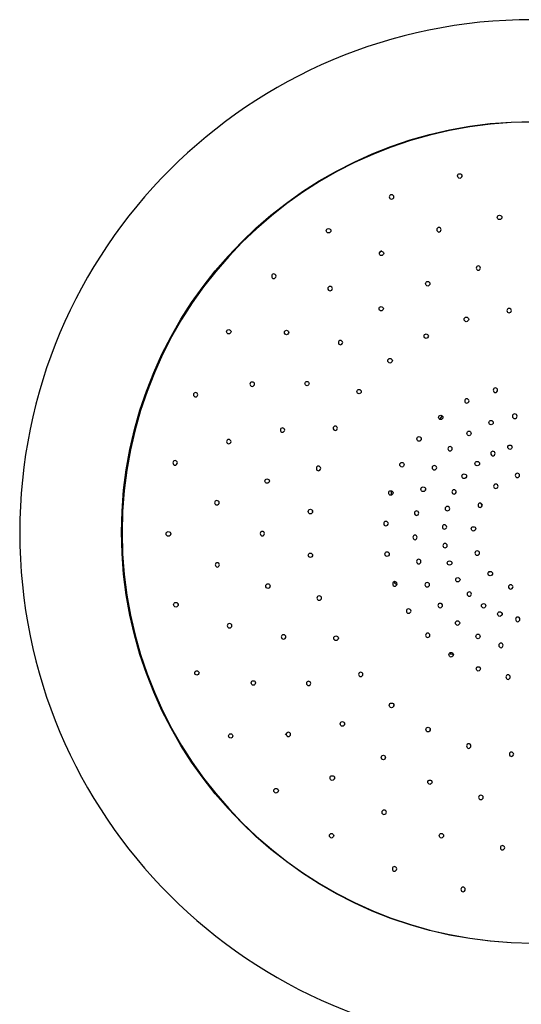
# Model space of a CAD drawing. Extents: x 20 to 270, y 14 to 358.
# Drawn here: x 73 to 87, y 224 to 252 of the extents above; entities that cross this region are included whole.
import ezdxf

# ---------------------------------------------------------------- set-up
doc = ezdxf.new("R2010")
doc.units = 0
doc.layers.get('0').update_dxf_attribs({"linetype": 'CONTINUOUS'})

msp = doc.modelspace()

# ---------------------------------------------------------------- linework, layer by layer
at = {"color": 7, "lineweight": 25}
for points, knots in [([(101.923, 237.579), (101.923, 229.545), (95.404, 223.026), (87.361, 223.026), (79.318, 223.026), (72.809, 229.545), (72.809, 237.579), (72.809, 245.622), (79.318, 252.132), (87.361, 252.132), (95.404, 252.132), (101.923, 245.622), (101.923, 237.579)], [0, 0, 0, 0, 1, 1, 1, 2, 2, 2, 3, 3, 3, 4, 4, 4, 4]), ([(99.016, 237.579), (99.016, 237.579), (99.025, 237.588), (99.025, 237.588), (99.025, 231.148), (93.801, 225.924), (87.361, 225.924), (80.913, 225.924), (75.698, 231.148), (75.698, 237.588), (75.698, 244.027), (80.913, 249.242), (87.361, 249.242), (93.801, 249.242), (99.025, 244.027), (99.025, 237.588)], [0, 0, 0, 0, 1, 1, 1, 2, 2, 2, 3, 3, 3, 4, 4, 4, 5, 5, 5, 5]), ([(99.016, 237.579), (99.016, 231.148), (93.792, 225.933), (87.361, 225.933), (80.931, 225.933), (75.716, 231.148), (75.716, 237.579), (75.716, 244.018), (80.931, 249.225), (87.361, 249.225), (93.792, 249.225), (99.016, 244.018), (99.016, 237.579)], [0, 0, 0, 0, 1, 1, 1, 2, 2, 2, 3, 3, 3, 4, 4, 4, 4]), ([(85.362, 247.692), (85.362, 247.692), (85.362, 247.701), (85.362, 247.701), (85.362, 247.665), (85.326, 247.63), (85.3, 247.63), (85.265, 247.63), (85.238, 247.665), (85.238, 247.701), (85.238, 247.736), (85.265, 247.762), (85.3, 247.762), (85.326, 247.762), (85.362, 247.736), (85.362, 247.701)], [0, 0, 0, 0, 1, 1, 1, 2, 2, 2, 3, 3, 3, 4, 4, 4, 5, 5, 5, 5]), ([(83.432, 247.102), (83.432, 247.075), (83.397, 247.04), (83.362, 247.04), (83.327, 247.04), (83.3, 247.075), (83.3, 247.102), (83.3, 247.137), (83.327, 247.163), (83.362, 247.163), (83.397, 247.163), (83.432, 247.137), (83.432, 247.102)], [0, 0, 0, 0, 1, 1, 1, 2, 2, 2, 3, 3, 3, 4, 4, 4, 4]), ([(86.507, 246.52), (86.507, 246.52), (86.498, 246.52), (86.498, 246.52), (86.498, 246.494), (86.463, 246.459), (86.427, 246.459), (86.392, 246.459), (86.366, 246.494), (86.366, 246.52), (86.366, 246.555), (86.392, 246.582), (86.427, 246.582), (86.463, 246.582), (86.498, 246.555), (86.498, 246.52)], [0, 0, 0, 0, 1, 1, 1, 2, 2, 2, 3, 3, 3, 4, 4, 4, 5, 5, 5, 5]), ([(81.653, 246.141), (81.653, 246.141), (81.644, 246.141), (81.644, 246.141), (81.644, 246.115), (81.609, 246.08), (81.574, 246.08), (81.538, 246.08), (81.512, 246.115), (81.512, 246.141), (81.512, 246.177), (81.538, 246.203), (81.574, 246.203), (81.609, 246.203), (81.644, 246.177), (81.644, 246.141)], [0, 0, 0, 0, 1, 1, 1, 2, 2, 2, 3, 3, 3, 4, 4, 4, 5, 5, 5, 5]), ([(84.771, 246.177), (84.771, 246.141), (84.736, 246.106), (84.71, 246.106), (84.674, 246.106), (84.648, 246.141), (84.648, 246.177), (84.648, 246.212), (84.674, 246.238), (84.71, 246.238), (84.736, 246.238), (84.771, 246.212), (84.771, 246.177)], [0, 0, 0, 0, 1, 1, 1, 2, 2, 2, 3, 3, 3, 4, 4, 4, 4]), ([(83.15, 245.498), (83.15, 245.498), (83.142, 245.498), (83.142, 245.498), (83.142, 245.472), (83.106, 245.437), (83.08, 245.437), (83.045, 245.437), (83.018, 245.472), (83.018, 245.498), (83.018, 245.534), (83.045, 245.56), (83.08, 245.56), (83.106, 245.56), (83.142, 245.534), (83.142, 245.498)], [0, 0, 0, 0, 1, 1, 1, 2, 2, 2, 3, 3, 3, 4, 4, 4, 5, 5, 5, 5]), ([(85.89, 245.084), (85.89, 245.058), (85.855, 245.023), (85.828, 245.023), (85.793, 245.023), (85.767, 245.058), (85.767, 245.084), (85.767, 245.12), (85.793, 245.146), (85.828, 245.146), (85.855, 245.146), (85.89, 245.12), (85.89, 245.084)], [0, 0, 0, 0, 1, 1, 1, 2, 2, 2, 3, 3, 3, 4, 4, 4, 4]), ([(80.085, 244.855), (80.085, 244.82), (80.05, 244.785), (80.023, 244.785), (79.988, 244.785), (79.962, 244.82), (79.962, 244.855), (79.962, 244.89), (79.988, 244.917), (80.023, 244.917), (80.05, 244.917), (80.085, 244.89), (80.085, 244.855)], [0, 0, 0, 0, 1, 1, 1, 2, 2, 2, 3, 3, 3, 4, 4, 4, 4]), ([(81.688, 244.503), (81.688, 244.476), (81.653, 244.441), (81.618, 244.441), (81.582, 244.441), (81.556, 244.476), (81.556, 244.503), (81.556, 244.538), (81.582, 244.564), (81.618, 244.564), (81.653, 244.564), (81.688, 244.538), (81.688, 244.503)], [0, 0, 0, 0, 1, 1, 1, 2, 2, 2, 3, 3, 3, 4, 4, 4, 4]), ([(84.463, 244.644), (84.463, 244.644), (84.454, 244.644), (84.454, 244.644), (84.454, 244.609), (84.419, 244.573), (84.393, 244.573), (84.357, 244.573), (84.331, 244.609), (84.331, 244.644), (84.331, 244.679), (84.357, 244.705), (84.393, 244.705), (84.419, 244.705), (84.454, 244.679), (84.454, 244.644)], [0, 0, 0, 0, 1, 1, 1, 2, 2, 2, 3, 3, 3, 4, 4, 4, 5, 5, 5, 5]), ([(83.142, 243.93), (83.142, 243.93), (83.133, 243.93), (83.133, 243.93), (83.133, 243.904), (83.098, 243.869), (83.071, 243.869), (83.036, 243.869), (83.01, 243.904), (83.01, 243.93), (83.01, 243.966), (83.036, 243.992), (83.071, 243.992), (83.098, 243.992), (83.133, 243.966), (83.133, 243.93)], [0, 0, 0, 0, 1, 1, 1, 2, 2, 2, 3, 3, 3, 4, 4, 4, 5, 5, 5, 5]), ([(86.771, 243.877), (86.771, 243.851), (86.736, 243.816), (86.701, 243.816), (86.665, 243.816), (86.639, 243.851), (86.639, 243.877), (86.639, 243.913), (86.665, 243.939), (86.701, 243.939), (86.736, 243.939), (86.771, 243.913), (86.771, 243.877)], [0, 0, 0, 0, 1, 1, 1, 2, 2, 2, 3, 3, 3, 4, 4, 4, 4]), ([(85.564, 243.622), (85.564, 243.622), (85.555, 243.631), (85.555, 243.631), (85.555, 243.596), (85.52, 243.56), (85.485, 243.56), (85.45, 243.56), (85.423, 243.596), (85.423, 243.631), (85.423, 243.666), (85.45, 243.692), (85.485, 243.692), (85.52, 243.692), (85.555, 243.666), (85.555, 243.631)], [0, 0, 0, 0, 1, 1, 1, 2, 2, 2, 3, 3, 3, 4, 4, 4, 5, 5, 5, 5]), ([(78.816, 243.278), (78.816, 243.278), (78.808, 243.278), (78.808, 243.278), (78.808, 243.252), (78.772, 243.217), (78.746, 243.217), (78.711, 243.217), (78.684, 243.252), (78.684, 243.278), (78.684, 243.314), (78.711, 243.34), (78.746, 243.34), (78.772, 243.34), (78.808, 243.314), (78.808, 243.278)], [0, 0, 0, 0, 1, 1, 1, 2, 2, 2, 3, 3, 3, 4, 4, 4, 5, 5, 5, 5]), ([(80.446, 243.252), (80.446, 243.252), (80.446, 243.261), (80.446, 243.261), (80.446, 243.226), (80.411, 243.19), (80.384, 243.19), (80.349, 243.19), (80.323, 243.226), (80.323, 243.261), (80.323, 243.296), (80.349, 243.322), (80.384, 243.322), (80.411, 243.322), (80.446, 243.296), (80.446, 243.261)], [0, 0, 0, 0, 1, 1, 1, 2, 2, 2, 3, 3, 3, 4, 4, 4, 5, 5, 5, 5]), ([(84.41, 243.146), (84.41, 243.146), (84.41, 243.155), (84.41, 243.155), (84.41, 243.12), (84.375, 243.085), (84.349, 243.085), (84.313, 243.085), (84.287, 243.12), (84.287, 243.155), (84.287, 243.19), (84.313, 243.217), (84.349, 243.217), (84.375, 243.217), (84.41, 243.19), (84.41, 243.155)], [0, 0, 0, 0, 1, 1, 1, 2, 2, 2, 3, 3, 3, 4, 4, 4, 5, 5, 5, 5]), ([(81.979, 242.97), (81.979, 242.944), (81.944, 242.908), (81.917, 242.908), (81.882, 242.908), (81.855, 242.944), (81.855, 242.97), (81.855, 243.005), (81.882, 243.032), (81.917, 243.032), (81.944, 243.032), (81.979, 243.005), (81.979, 242.97)], [0, 0, 0, 0, 1, 1, 1, 2, 2, 2, 3, 3, 3, 4, 4, 4, 4]), ([(83.388, 242.45), (83.388, 242.45), (83.388, 242.459), (83.388, 242.459), (83.388, 242.424), (83.353, 242.389), (83.318, 242.389), (83.283, 242.389), (83.256, 242.424), (83.256, 242.459), (83.256, 242.494), (83.283, 242.521), (83.318, 242.521), (83.353, 242.521), (83.388, 242.494), (83.388, 242.459)], [0, 0, 0, 0, 1, 1, 1, 2, 2, 2, 3, 3, 3, 4, 4, 4, 5, 5, 5, 5]), ([(79.477, 241.79), (79.477, 241.763), (79.442, 241.728), (79.407, 241.728), (79.371, 241.728), (79.345, 241.763), (79.345, 241.79), (79.345, 241.825), (79.371, 241.851), (79.407, 241.851), (79.442, 241.851), (79.477, 241.825), (79.477, 241.79)], [0, 0, 0, 0, 1, 1, 1, 2, 2, 2, 3, 3, 3, 4, 4, 4, 4]), ([(81.036, 241.807), (81.036, 241.807), (81.027, 241.807), (81.027, 241.807), (81.027, 241.781), (80.992, 241.746), (80.966, 241.746), (80.931, 241.746), (80.904, 241.781), (80.904, 241.807), (80.904, 241.842), (80.931, 241.869), (80.966, 241.869), (80.992, 241.869), (81.027, 241.842), (81.027, 241.807)], [0, 0, 0, 0, 1, 1, 1, 2, 2, 2, 3, 3, 3, 4, 4, 4, 5, 5, 5, 5]), ([(86.375, 241.622), (86.375, 241.587), (86.339, 241.552), (86.313, 241.552), (86.278, 241.552), (86.251, 241.587), (86.251, 241.622), (86.251, 241.657), (86.278, 241.684), (86.313, 241.684), (86.339, 241.684), (86.375, 241.657), (86.375, 241.622)], [0, 0, 0, 0, 1, 1, 1, 2, 2, 2, 3, 3, 3, 4, 4, 4, 4]), ([(77.865, 241.49), (77.865, 241.464), (77.83, 241.428), (77.803, 241.428), (77.768, 241.428), (77.742, 241.464), (77.742, 241.49), (77.742, 241.525), (77.768, 241.552), (77.803, 241.552), (77.83, 241.552), (77.865, 241.525), (77.865, 241.49)], [0, 0, 0, 0, 1, 1, 1, 2, 2, 2, 3, 3, 3, 4, 4, 4, 4]), ([(82.516, 241.578), (82.516, 241.578), (82.507, 241.578), (82.507, 241.578), (82.507, 241.552), (82.472, 241.517), (82.446, 241.517), (82.41, 241.517), (82.384, 241.552), (82.384, 241.578), (82.384, 241.613), (82.41, 241.64), (82.446, 241.64), (82.472, 241.64), (82.507, 241.613), (82.507, 241.578)], [0, 0, 0, 0, 1, 1, 1, 2, 2, 2, 3, 3, 3, 4, 4, 4, 5, 5, 5, 5]), ([(85.564, 241.314), (85.564, 241.288), (85.529, 241.252), (85.503, 241.252), (85.467, 241.252), (85.441, 241.288), (85.441, 241.314), (85.441, 241.349), (85.467, 241.376), (85.503, 241.376), (85.529, 241.376), (85.564, 241.349), (85.564, 241.314)], [0, 0, 0, 0, 1, 1, 1, 2, 2, 2, 3, 3, 3, 4, 4, 4, 4]), ([(84.833, 240.847), (84.833, 240.847), (84.824, 240.847), (84.824, 240.847), (84.824, 240.821), (84.789, 240.785), (84.763, 240.785), (84.727, 240.785), (84.701, 240.821), (84.701, 240.847), (84.701, 240.882), (84.727, 240.909), (84.763, 240.909), (84.789, 240.909), (84.824, 240.882), (84.824, 240.847)], [0, 0, 0, 0, 1, 1, 1, 2, 2, 2, 3, 3, 3, 4, 4, 4, 5, 5, 5, 5]), ([(86.93, 240.882), (86.93, 240.847), (86.894, 240.812), (86.859, 240.812), (86.824, 240.812), (86.797, 240.847), (86.797, 240.882), (86.797, 240.918), (86.824, 240.944), (86.859, 240.944), (86.894, 240.944), (86.93, 240.918), (86.93, 240.882)], [0, 0, 0, 0, 1, 1, 1, 2, 2, 2, 3, 3, 3, 4, 4, 4, 4]), ([(80.332, 240.486), (80.332, 240.459), (80.296, 240.424), (80.27, 240.424), (80.235, 240.424), (80.208, 240.459), (80.208, 240.486), (80.208, 240.521), (80.235, 240.548), (80.27, 240.548), (80.296, 240.548), (80.332, 240.521), (80.332, 240.486)], [0, 0, 0, 0, 1, 1, 1, 2, 2, 2, 3, 3, 3, 4, 4, 4, 4]), ([(81.829, 240.539), (81.829, 240.512), (81.794, 240.477), (81.767, 240.477), (81.732, 240.477), (81.706, 240.512), (81.706, 240.539), (81.706, 240.574), (81.732, 240.6), (81.767, 240.6), (81.794, 240.6), (81.829, 240.574), (81.829, 240.539)], [0, 0, 0, 0, 1, 1, 1, 2, 2, 2, 3, 3, 3, 4, 4, 4, 4]), ([(86.26, 240.697), (86.26, 240.697), (86.251, 240.697), (86.251, 240.697), (86.251, 240.671), (86.216, 240.636), (86.19, 240.636), (86.154, 240.636), (86.128, 240.671), (86.128, 240.697), (86.128, 240.733), (86.154, 240.759), (86.19, 240.759), (86.216, 240.759), (86.251, 240.733), (86.251, 240.697)], [0, 0, 0, 0, 1, 1, 1, 2, 2, 2, 3, 3, 3, 4, 4, 4, 5, 5, 5, 5]), ([(84.208, 240.23), (84.208, 240.23), (84.208, 240.239), (84.208, 240.239), (84.208, 240.204), (84.172, 240.169), (84.146, 240.169), (84.111, 240.169), (84.084, 240.204), (84.084, 240.239), (84.084, 240.274), (84.111, 240.301), (84.146, 240.301), (84.172, 240.301), (84.208, 240.274), (84.208, 240.239)], [0, 0, 0, 0, 1, 1, 1, 2, 2, 2, 3, 3, 3, 4, 4, 4, 5, 5, 5, 5]), ([(85.635, 240.389), (85.635, 240.389), (85.626, 240.398), (85.626, 240.398), (85.626, 240.363), (85.591, 240.327), (85.564, 240.327), (85.529, 240.327), (85.503, 240.363), (85.503, 240.398), (85.503, 240.433), (85.529, 240.459), (85.564, 240.459), (85.591, 240.459), (85.626, 240.433), (85.626, 240.398)], [0, 0, 0, 0, 1, 1, 1, 2, 2, 2, 3, 3, 3, 4, 4, 4, 5, 5, 5, 5]), ([(78.808, 240.16), (78.808, 240.134), (78.772, 240.098), (78.746, 240.098), (78.711, 240.098), (78.684, 240.134), (78.684, 240.16), (78.684, 240.195), (78.711, 240.222), (78.746, 240.222), (78.772, 240.222), (78.808, 240.195), (78.808, 240.16)], [0, 0, 0, 0, 1, 1, 1, 2, 2, 2, 3, 3, 3, 4, 4, 4, 4]), ([(85.089, 239.957), (85.089, 239.931), (85.053, 239.896), (85.027, 239.896), (84.992, 239.896), (84.965, 239.931), (84.965, 239.957), (84.965, 239.993), (84.992, 240.019), (85.027, 240.019), (85.053, 240.019), (85.089, 239.993), (85.089, 239.957)], [0, 0, 0, 0, 1, 1, 1, 2, 2, 2, 3, 3, 3, 4, 4, 4, 4]), ([(86.797, 240.001), (86.797, 240.001), (86.789, 240.001), (86.789, 240.001), (86.789, 239.975), (86.753, 239.94), (86.727, 239.94), (86.692, 239.94), (86.665, 239.975), (86.665, 240.001), (86.665, 240.037), (86.692, 240.063), (86.727, 240.063), (86.753, 240.063), (86.789, 240.037), (86.789, 240.001)], [0, 0, 0, 0, 1, 1, 1, 2, 2, 2, 3, 3, 3, 4, 4, 4, 5, 5, 5, 5]), ([(86.304, 239.825), (86.304, 239.79), (86.269, 239.755), (86.242, 239.755), (86.207, 239.755), (86.181, 239.79), (86.181, 239.825), (86.181, 239.86), (86.207, 239.887), (86.242, 239.887), (86.269, 239.887), (86.304, 239.86), (86.304, 239.825)], [0, 0, 0, 0, 1, 1, 1, 2, 2, 2, 3, 3, 3, 4, 4, 4, 4]), ([(77.284, 239.561), (77.284, 239.526), (77.248, 239.49), (77.222, 239.49), (77.187, 239.49), (77.16, 239.526), (77.16, 239.561), (77.16, 239.596), (77.187, 239.623), (77.222, 239.623), (77.248, 239.623), (77.284, 239.596), (77.284, 239.561)], [0, 0, 0, 0, 1, 1, 1, 2, 2, 2, 3, 3, 3, 4, 4, 4, 4]), ([(81.353, 239.402), (81.353, 239.367), (81.318, 239.332), (81.292, 239.332), (81.257, 239.332), (81.23, 239.367), (81.23, 239.402), (81.23, 239.438), (81.257, 239.464), (81.292, 239.464), (81.318, 239.464), (81.353, 239.438), (81.353, 239.402)], [0, 0, 0, 0, 1, 1, 1, 2, 2, 2, 3, 3, 3, 4, 4, 4, 4]), ([(83.732, 239.508), (83.732, 239.508), (83.723, 239.508), (83.723, 239.508), (83.723, 239.473), (83.688, 239.438), (83.661, 239.438), (83.626, 239.438), (83.6, 239.473), (83.6, 239.508), (83.6, 239.543), (83.626, 239.57), (83.661, 239.57), (83.688, 239.57), (83.723, 239.543), (83.723, 239.508)], [0, 0, 0, 0, 1, 1, 1, 2, 2, 2, 3, 3, 3, 4, 4, 4, 5, 5, 5, 5]), ([(84.648, 239.42), (84.648, 239.394), (84.613, 239.358), (84.578, 239.358), (84.542, 239.358), (84.516, 239.394), (84.516, 239.42), (84.516, 239.455), (84.542, 239.482), (84.578, 239.482), (84.613, 239.482), (84.648, 239.455), (84.648, 239.42)], [0, 0, 0, 0, 1, 1, 1, 2, 2, 2, 3, 3, 3, 4, 4, 4, 4]), ([(85.873, 239.534), (85.873, 239.534), (85.864, 239.534), (85.864, 239.534), (85.864, 239.508), (85.828, 239.473), (85.793, 239.473), (85.758, 239.473), (85.732, 239.508), (85.732, 239.534), (85.732, 239.57), (85.758, 239.596), (85.793, 239.596), (85.828, 239.596), (85.864, 239.57), (85.864, 239.534)], [0, 0, 0, 0, 1, 1, 1, 2, 2, 2, 3, 3, 3, 4, 4, 4, 5, 5, 5, 5]), ([(85.503, 239.173), (85.503, 239.173), (85.494, 239.182), (85.494, 239.182), (85.494, 239.147), (85.458, 239.112), (85.423, 239.112), (85.388, 239.112), (85.362, 239.147), (85.362, 239.182), (85.362, 239.217), (85.388, 239.244), (85.423, 239.244), (85.458, 239.244), (85.494, 239.217), (85.494, 239.182)], [0, 0, 0, 0, 1, 1, 1, 2, 2, 2, 3, 3, 3, 4, 4, 4, 5, 5, 5, 5]), ([(87, 239.2), (87, 239.173), (86.965, 239.138), (86.938, 239.138), (86.903, 239.138), (86.877, 239.173), (86.877, 239.2), (86.877, 239.235), (86.903, 239.261), (86.938, 239.261), (86.965, 239.261), (87, 239.235), (87, 239.2)], [0, 0, 0, 0, 1, 1, 1, 2, 2, 2, 3, 3, 3, 4, 4, 4, 4]), ([(79.909, 239.041), (79.909, 239.041), (79.9, 239.041), (79.9, 239.041), (79.9, 239.015), (79.865, 238.979), (79.829, 238.979), (79.794, 238.979), (79.768, 239.015), (79.768, 239.041), (79.768, 239.076), (79.794, 239.103), (79.829, 239.103), (79.865, 239.103), (79.9, 239.076), (79.9, 239.041)], [0, 0, 0, 0, 1, 1, 1, 2, 2, 2, 3, 3, 3, 4, 4, 4, 5, 5, 5, 5]), ([(84.331, 238.803), (84.331, 238.803), (84.331, 238.812), (84.331, 238.812), (84.331, 238.777), (84.296, 238.742), (84.26, 238.742), (84.225, 238.742), (84.199, 238.777), (84.199, 238.812), (84.199, 238.847), (84.225, 238.874), (84.26, 238.874), (84.296, 238.874), (84.331, 238.847), (84.331, 238.812)], [0, 0, 0, 0, 1, 1, 1, 2, 2, 2, 3, 3, 3, 4, 4, 4, 5, 5, 5, 5]), ([(86.392, 238.891), (86.392, 238.865), (86.357, 238.83), (86.322, 238.83), (86.287, 238.83), (86.26, 238.865), (86.26, 238.891), (86.26, 238.927), (86.287, 238.953), (86.322, 238.953), (86.357, 238.953), (86.392, 238.927), (86.392, 238.891)], [0, 0, 0, 0, 1, 1, 1, 2, 2, 2, 3, 3, 3, 4, 4, 4, 4]), ([(83.406, 238.698), (83.406, 238.698), (83.406, 238.706), (83.406, 238.706), (83.406, 238.671), (83.371, 238.636), (83.344, 238.636), (83.309, 238.636), (83.283, 238.671), (83.283, 238.706), (83.283, 238.742), (83.309, 238.768), (83.344, 238.768), (83.371, 238.768), (83.406, 238.742), (83.406, 238.706)], [0, 0, 0, 0, 1, 1, 1, 2, 2, 2, 3, 3, 3, 4, 4, 4, 5, 5, 5, 5]), ([(83.353, 238.777), (83.353, 238.777), (83.353, 238.768), (83.353, 238.759), (83.353, 238.724), (83.353, 238.689), (83.362, 238.654)], [0, 0, 0, 0, 1, 1, 1, 2, 2, 2, 2]), ([(85.203, 238.733), (85.203, 238.706), (85.168, 238.671), (85.141, 238.671), (85.106, 238.671), (85.08, 238.706), (85.08, 238.733), (85.08, 238.768), (85.106, 238.795), (85.141, 238.795), (85.168, 238.795), (85.203, 238.768), (85.203, 238.733)], [0, 0, 0, 0, 1, 1, 1, 2, 2, 2, 3, 3, 3, 4, 4, 4, 4]), ([(78.473, 238.425), (78.473, 238.398), (78.438, 238.363), (78.402, 238.363), (78.367, 238.363), (78.341, 238.398), (78.341, 238.425), (78.341, 238.46), (78.367, 238.486), (78.402, 238.486), (78.438, 238.486), (78.473, 238.46), (78.473, 238.425)], [0, 0, 0, 0, 1, 1, 1, 2, 2, 2, 3, 3, 3, 4, 4, 4, 4]), ([(85.018, 238.257), (85.018, 238.231), (84.983, 238.195), (84.948, 238.195), (84.912, 238.195), (84.886, 238.231), (84.886, 238.257), (84.886, 238.292), (84.912, 238.319), (84.948, 238.319), (84.983, 238.319), (85.018, 238.292), (85.018, 238.257)], [0, 0, 0, 0, 1, 1, 1, 2, 2, 2, 3, 3, 3, 4, 4, 4, 4]), ([(85.943, 238.354), (85.943, 238.328), (85.908, 238.292), (85.881, 238.292), (85.846, 238.292), (85.82, 238.328), (85.82, 238.354), (85.82, 238.389), (85.846, 238.416), (85.881, 238.416), (85.908, 238.416), (85.943, 238.389), (85.943, 238.354)], [0, 0, 0, 0, 1, 1, 1, 2, 2, 2, 3, 3, 3, 4, 4, 4, 4]), ([(81.124, 238.169), (81.124, 238.169), (81.124, 238.178), (81.124, 238.178), (81.124, 238.143), (81.089, 238.107), (81.063, 238.107), (81.027, 238.107), (81.001, 238.143), (81.001, 238.178), (81.001, 238.213), (81.027, 238.24), (81.063, 238.24), (81.089, 238.24), (81.124, 238.213), (81.124, 238.178)], [0, 0, 0, 0, 1, 1, 1, 2, 2, 2, 3, 3, 3, 4, 4, 4, 5, 5, 5, 5]), ([(84.137, 238.134), (84.137, 238.099), (84.102, 238.063), (84.075, 238.063), (84.04, 238.063), (84.014, 238.099), (84.014, 238.134), (84.014, 238.169), (84.04, 238.195), (84.075, 238.195), (84.102, 238.195), (84.137, 238.169), (84.137, 238.134)], [0, 0, 0, 0, 1, 1, 1, 2, 2, 2, 3, 3, 3, 4, 4, 4, 4]), ([(83.274, 237.834), (83.274, 237.808), (83.239, 237.773), (83.203, 237.773), (83.168, 237.773), (83.142, 237.808), (83.142, 237.834), (83.142, 237.87), (83.168, 237.896), (83.203, 237.896), (83.239, 237.896), (83.274, 237.87), (83.274, 237.834)], [0, 0, 0, 0, 1, 1, 1, 2, 2, 2, 3, 3, 3, 4, 4, 4, 4]), ([(84.93, 237.737), (84.93, 237.711), (84.895, 237.676), (84.868, 237.676), (84.833, 237.676), (84.807, 237.711), (84.807, 237.737), (84.807, 237.773), (84.833, 237.799), (84.868, 237.799), (84.895, 237.799), (84.93, 237.773), (84.93, 237.737)], [0, 0, 0, 0, 1, 1, 1, 2, 2, 2, 3, 3, 3, 4, 4, 4, 4]), ([(77.107, 237.535), (77.107, 237.535), (77.099, 237.544), (77.099, 237.544), (77.099, 237.508), (77.063, 237.473), (77.028, 237.473), (76.993, 237.473), (76.966, 237.508), (76.966, 237.544), (76.966, 237.579), (76.993, 237.605), (77.028, 237.605), (77.063, 237.605), (77.099, 237.579), (77.099, 237.544)], [0, 0, 0, 0, 1, 1, 1, 2, 2, 2, 3, 3, 3, 4, 4, 4, 5, 5, 5, 5]), ([(79.759, 237.552), (79.759, 237.517), (79.724, 237.482), (79.697, 237.482), (79.662, 237.482), (79.636, 237.517), (79.636, 237.552), (79.636, 237.588), (79.662, 237.614), (79.697, 237.614), (79.724, 237.614), (79.759, 237.588), (79.759, 237.552)], [0, 0, 0, 0, 1, 1, 1, 2, 2, 2, 3, 3, 3, 4, 4, 4, 4]), ([(84.093, 237.447), (84.093, 237.411), (84.058, 237.376), (84.031, 237.376), (83.996, 237.376), (83.97, 237.411), (83.97, 237.447), (83.97, 237.482), (83.996, 237.508), (84.031, 237.508), (84.058, 237.508), (84.093, 237.482), (84.093, 237.447)], [0, 0, 0, 0, 1, 1, 1, 2, 2, 2, 3, 3, 3, 4, 4, 4, 4]), ([(85.767, 237.685), (85.767, 237.685), (85.758, 237.685), (85.758, 237.685), (85.758, 237.658), (85.723, 237.623), (85.687, 237.623), (85.652, 237.623), (85.626, 237.658), (85.626, 237.685), (85.626, 237.72), (85.652, 237.746), (85.687, 237.746), (85.723, 237.746), (85.758, 237.72), (85.758, 237.685)], [0, 0, 0, 0, 1, 1, 1, 2, 2, 2, 3, 3, 3, 4, 4, 4, 5, 5, 5, 5]), ([(84.948, 237.209), (84.948, 237.182), (84.912, 237.147), (84.886, 237.147), (84.851, 237.147), (84.824, 237.182), (84.824, 237.209), (84.824, 237.244), (84.851, 237.271), (84.886, 237.271), (84.912, 237.271), (84.948, 237.244), (84.948, 237.209)], [0, 0, 0, 0, 1, 1, 1, 2, 2, 2, 3, 3, 3, 4, 4, 4, 4]), ([(81.133, 236.936), (81.133, 236.936), (81.124, 236.936), (81.124, 236.936), (81.124, 236.909), (81.089, 236.874), (81.063, 236.874), (81.027, 236.874), (81.001, 236.909), (81.001, 236.936), (81.001, 236.971), (81.027, 236.997), (81.063, 236.997), (81.089, 236.997), (81.124, 236.971), (81.124, 236.936)], [0, 0, 0, 0, 1, 1, 1, 2, 2, 2, 3, 3, 3, 4, 4, 4, 5, 5, 5, 5]), ([(83.309, 236.971), (83.309, 236.971), (83.3, 236.971), (83.3, 236.971), (83.3, 236.936), (83.265, 236.901), (83.239, 236.901), (83.203, 236.901), (83.177, 236.936), (83.177, 236.971), (83.177, 237.006), (83.203, 237.033), (83.239, 237.033), (83.265, 237.033), (83.3, 237.006), (83.3, 236.971)], [0, 0, 0, 0, 1, 1, 1, 2, 2, 2, 3, 3, 3, 4, 4, 4, 5, 5, 5, 5]), ([(85.864, 236.997), (85.864, 236.971), (85.828, 236.936), (85.793, 236.936), (85.758, 236.936), (85.732, 236.971), (85.732, 236.997), (85.732, 237.033), (85.758, 237.059), (85.793, 237.059), (85.828, 237.059), (85.864, 237.033), (85.864, 236.997)], [0, 0, 0, 0, 1, 1, 1, 2, 2, 2, 3, 3, 3, 4, 4, 4, 4]), ([(78.482, 236.663), (78.482, 236.636), (78.446, 236.601), (78.42, 236.601), (78.385, 236.601), (78.358, 236.636), (78.358, 236.663), (78.358, 236.698), (78.385, 236.724), (78.42, 236.724), (78.446, 236.724), (78.482, 236.698), (78.482, 236.663)], [0, 0, 0, 0, 1, 1, 1, 2, 2, 2, 3, 3, 3, 4, 4, 4, 4]), ([(84.199, 236.76), (84.199, 236.724), (84.164, 236.689), (84.137, 236.689), (84.102, 236.689), (84.075, 236.724), (84.075, 236.76), (84.075, 236.795), (84.102, 236.821), (84.137, 236.821), (84.164, 236.821), (84.199, 236.795), (84.199, 236.76)], [0, 0, 0, 0, 1, 1, 1, 2, 2, 2, 3, 3, 3, 4, 4, 4, 4]), ([(85.089, 236.716), (85.089, 236.716), (85.08, 236.716), (85.08, 236.716), (85.08, 236.689), (85.044, 236.654), (85.009, 236.654), (84.974, 236.654), (84.948, 236.689), (84.948, 236.716), (84.948, 236.751), (84.974, 236.777), (85.009, 236.777), (85.044, 236.777), (85.08, 236.751), (85.08, 236.716)], [0, 0, 0, 0, 1, 1, 1, 2, 2, 2, 3, 3, 3, 4, 4, 4, 5, 5, 5, 5]), ([(86.242, 236.416), (86.242, 236.416), (86.234, 236.416), (86.234, 236.416), (86.234, 236.39), (86.198, 236.354), (86.163, 236.354), (86.128, 236.354), (86.102, 236.39), (86.102, 236.416), (86.102, 236.451), (86.128, 236.478), (86.163, 236.478), (86.198, 236.478), (86.234, 236.451), (86.234, 236.416)], [0, 0, 0, 0, 1, 1, 1, 2, 2, 2, 3, 3, 3, 4, 4, 4, 5, 5, 5, 5]), ([(79.918, 236.055), (79.918, 236.055), (79.918, 236.064), (79.918, 236.064), (79.918, 236.028), (79.882, 235.993), (79.856, 235.993), (79.821, 235.993), (79.794, 236.028), (79.794, 236.064), (79.794, 236.099), (79.821, 236.125), (79.856, 236.125), (79.882, 236.125), (79.918, 236.099), (79.918, 236.064)], [0, 0, 0, 0, 1, 1, 1, 2, 2, 2, 3, 3, 3, 4, 4, 4, 5, 5, 5, 5]), ([(83.52, 236.125), (83.52, 236.09), (83.485, 236.055), (83.459, 236.055), (83.424, 236.055), (83.397, 236.09), (83.397, 236.125), (83.397, 236.161), (83.424, 236.187), (83.459, 236.187), (83.485, 236.187), (83.52, 236.161), (83.52, 236.125)], [0, 0, 0, 0, 1, 1, 1, 2, 2, 2, 3, 3, 3, 4, 4, 4, 4]), ([(84.445, 236.099), (84.445, 236.072), (84.41, 236.037), (84.375, 236.037), (84.34, 236.037), (84.313, 236.072), (84.313, 236.099), (84.313, 236.134), (84.34, 236.161), (84.375, 236.161), (84.41, 236.161), (84.445, 236.134), (84.445, 236.099)], [0, 0, 0, 0, 1, 1, 1, 2, 2, 2, 3, 3, 3, 4, 4, 4, 4]), ([(85.317, 236.24), (85.317, 236.24), (85.309, 236.24), (85.309, 236.24), (85.309, 236.213), (85.273, 236.178), (85.247, 236.178), (85.212, 236.178), (85.185, 236.213), (85.185, 236.24), (85.185, 236.275), (85.212, 236.302), (85.247, 236.302), (85.273, 236.302), (85.309, 236.275), (85.309, 236.24)], [0, 0, 0, 0, 1, 1, 1, 2, 2, 2, 3, 3, 3, 4, 4, 4, 5, 5, 5, 5]), ([(86.815, 236.037), (86.815, 236.011), (86.78, 235.976), (86.745, 235.976), (86.709, 235.976), (86.683, 236.011), (86.683, 236.037), (86.683, 236.072), (86.709, 236.099), (86.745, 236.099), (86.78, 236.099), (86.815, 236.072), (86.815, 236.037)], [0, 0, 0, 0, 1, 1, 1, 2, 2, 2, 3, 3, 3, 4, 4, 4, 4]), ([(85.635, 235.835), (85.635, 235.808), (85.599, 235.773), (85.573, 235.773), (85.538, 235.773), (85.511, 235.808), (85.511, 235.835), (85.511, 235.87), (85.538, 235.896), (85.573, 235.896), (85.599, 235.896), (85.635, 235.87), (85.635, 235.835)], [0, 0, 0, 0, 1, 1, 1, 2, 2, 2, 3, 3, 3, 4, 4, 4, 4]), ([(77.31, 235.526), (77.31, 235.526), (77.31, 235.535), (77.31, 235.535), (77.31, 235.5), (77.275, 235.465), (77.239, 235.465), (77.204, 235.465), (77.178, 235.5), (77.178, 235.535), (77.178, 235.57), (77.204, 235.597), (77.239, 235.597), (77.275, 235.597), (77.31, 235.57), (77.31, 235.535)], [0, 0, 0, 0, 1, 1, 1, 2, 2, 2, 3, 3, 3, 4, 4, 4, 5, 5, 5, 5]), ([(81.38, 235.72), (81.38, 235.694), (81.345, 235.658), (81.309, 235.658), (81.274, 235.658), (81.248, 235.694), (81.248, 235.72), (81.248, 235.755), (81.274, 235.782), (81.309, 235.782), (81.345, 235.782), (81.38, 235.755), (81.38, 235.72)], [0, 0, 0, 0, 1, 1, 1, 2, 2, 2, 3, 3, 3, 4, 4, 4, 4]), ([(84.815, 235.509), (84.815, 235.482), (84.78, 235.447), (84.745, 235.447), (84.71, 235.447), (84.683, 235.482), (84.683, 235.509), (84.683, 235.544), (84.71, 235.57), (84.745, 235.57), (84.78, 235.57), (84.815, 235.544), (84.815, 235.509)], [0, 0, 0, 0, 1, 1, 1, 2, 2, 2, 3, 3, 3, 4, 4, 4, 4]), ([(86.049, 235.5), (86.049, 235.5), (86.04, 235.5), (86.04, 235.5), (86.04, 235.473), (86.005, 235.438), (85.978, 235.438), (85.943, 235.438), (85.917, 235.473), (85.917, 235.5), (85.917, 235.535), (85.943, 235.562), (85.978, 235.562), (86.005, 235.562), (86.04, 235.535), (86.04, 235.5)], [0, 0, 0, 0, 1, 1, 1, 2, 2, 2, 3, 3, 3, 4, 4, 4, 5, 5, 5, 5]), ([(83.917, 235.35), (83.917, 235.324), (83.882, 235.288), (83.846, 235.288), (83.811, 235.288), (83.785, 235.324), (83.785, 235.35), (83.785, 235.385), (83.811, 235.412), (83.846, 235.412), (83.882, 235.412), (83.917, 235.385), (83.917, 235.35)], [0, 0, 0, 0, 1, 1, 1, 2, 2, 2, 3, 3, 3, 4, 4, 4, 4]), ([(86.507, 235.262), (86.507, 235.262), (86.507, 235.271), (86.507, 235.271), (86.507, 235.236), (86.472, 235.2), (86.436, 235.2), (86.401, 235.2), (86.375, 235.236), (86.375, 235.271), (86.375, 235.306), (86.401, 235.333), (86.436, 235.333), (86.472, 235.333), (86.507, 235.306), (86.507, 235.271)], [0, 0, 0, 0, 1, 1, 1, 2, 2, 2, 3, 3, 3, 4, 4, 4, 5, 5, 5, 5]), ([(78.834, 234.936), (78.834, 234.91), (78.799, 234.874), (78.764, 234.874), (78.728, 234.874), (78.702, 234.91), (78.702, 234.936), (78.702, 234.971), (78.728, 234.998), (78.764, 234.998), (78.799, 234.998), (78.834, 234.971), (78.834, 234.936)], [0, 0, 0, 0, 1, 1, 1, 2, 2, 2, 3, 3, 3, 4, 4, 4, 4]), ([(85.309, 235.015), (85.309, 235.015), (85.3, 235.015), (85.3, 235.015), (85.3, 234.98), (85.265, 234.945), (85.238, 234.945), (85.203, 234.945), (85.177, 234.98), (85.177, 235.015), (85.177, 235.051), (85.203, 235.077), (85.238, 235.077), (85.265, 235.077), (85.3, 235.051), (85.3, 235.015)], [0, 0, 0, 0, 1, 1, 1, 2, 2, 2, 3, 3, 3, 4, 4, 4, 5, 5, 5, 5]), ([(87.009, 235.121), (87.009, 235.086), (86.974, 235.051), (86.947, 235.051), (86.912, 235.051), (86.886, 235.086), (86.886, 235.121), (86.886, 235.156), (86.912, 235.183), (86.947, 235.183), (86.974, 235.183), (87.009, 235.156), (87.009, 235.121)], [0, 0, 0, 0, 1, 1, 1, 2, 2, 2, 3, 3, 3, 4, 4, 4, 4]), ([(80.367, 234.619), (80.367, 234.593), (80.332, 234.557), (80.296, 234.557), (80.261, 234.557), (80.235, 234.593), (80.235, 234.619), (80.235, 234.654), (80.261, 234.681), (80.296, 234.681), (80.332, 234.681), (80.367, 234.654), (80.367, 234.619)], [0, 0, 0, 0, 1, 1, 1, 2, 2, 2, 3, 3, 3, 4, 4, 4, 4]), ([(84.454, 234.663), (84.454, 234.637), (84.419, 234.601), (84.393, 234.601), (84.357, 234.601), (84.331, 234.637), (84.331, 234.663), (84.331, 234.698), (84.357, 234.725), (84.393, 234.725), (84.419, 234.725), (84.454, 234.698), (84.454, 234.663)], [0, 0, 0, 0, 1, 1, 1, 2, 2, 2, 3, 3, 3, 4, 4, 4, 4]), ([(85.89, 234.628), (85.89, 234.628), (85.881, 234.637), (85.881, 234.637), (85.881, 234.601), (85.846, 234.566), (85.82, 234.566), (85.784, 234.566), (85.758, 234.601), (85.758, 234.637), (85.758, 234.672), (85.784, 234.698), (85.82, 234.698), (85.846, 234.698), (85.881, 234.672), (85.881, 234.637)], [0, 0, 0, 0, 1, 1, 1, 2, 2, 2, 3, 3, 3, 4, 4, 4, 5, 5, 5, 5]), ([(81.855, 234.575), (81.855, 234.575), (81.855, 234.584), (81.855, 234.584), (81.855, 234.549), (81.82, 234.513), (81.785, 234.513), (81.75, 234.513), (81.723, 234.549), (81.723, 234.584), (81.723, 234.619), (81.75, 234.645), (81.785, 234.645), (81.82, 234.645), (81.855, 234.619), (81.855, 234.584)], [0, 0, 0, 0, 1, 1, 1, 2, 2, 2, 3, 3, 3, 4, 4, 4, 5, 5, 5, 5]), ([(86.533, 234.381), (86.533, 234.346), (86.498, 234.311), (86.472, 234.311), (86.436, 234.311), (86.41, 234.346), (86.41, 234.381), (86.41, 234.416), (86.436, 234.443), (86.472, 234.443), (86.498, 234.443), (86.533, 234.416), (86.533, 234.381)], [0, 0, 0, 0, 1, 1, 1, 2, 2, 2, 3, 3, 3, 4, 4, 4, 4]), ([(85.133, 234.117), (85.133, 234.117), (85.124, 234.117), (85.124, 234.117), (85.124, 234.082), (85.089, 234.046), (85.053, 234.046), (85.018, 234.046), (84.992, 234.082), (84.992, 234.117), (84.992, 234.152), (85.018, 234.179), (85.053, 234.179), (85.089, 234.179), (85.124, 234.152), (85.124, 234.117)], [0, 0, 0, 0, 1, 1, 1, 2, 2, 2, 3, 3, 3, 4, 4, 4, 5, 5, 5, 5]), ([(77.909, 233.597), (77.909, 233.597), (77.9, 233.597), (77.9, 233.597), (77.9, 233.571), (77.865, 233.535), (77.839, 233.535), (77.803, 233.535), (77.777, 233.571), (77.777, 233.597), (77.777, 233.632), (77.803, 233.659), (77.839, 233.659), (77.865, 233.659), (77.9, 233.632), (77.9, 233.597)], [0, 0, 0, 0, 1, 1, 1, 2, 2, 2, 3, 3, 3, 4, 4, 4, 5, 5, 5, 5]), ([(82.551, 233.553), (82.551, 233.527), (82.516, 233.491), (82.49, 233.491), (82.455, 233.491), (82.428, 233.527), (82.428, 233.553), (82.428, 233.588), (82.455, 233.615), (82.49, 233.615), (82.516, 233.615), (82.551, 233.588), (82.551, 233.553)], [0, 0, 0, 0, 1, 1, 1, 2, 2, 2, 3, 3, 3, 4, 4, 4, 4]), ([(85.899, 233.712), (85.899, 233.712), (85.89, 233.712), (85.89, 233.712), (85.89, 233.685), (85.855, 233.65), (85.828, 233.65), (85.793, 233.65), (85.767, 233.685), (85.767, 233.712), (85.767, 233.747), (85.793, 233.773), (85.828, 233.773), (85.855, 233.773), (85.89, 233.747), (85.89, 233.712)], [0, 0, 0, 0, 1, 1, 1, 2, 2, 2, 3, 3, 3, 4, 4, 4, 5, 5, 5, 5]), ([(79.521, 233.306), (79.521, 233.306), (79.504, 233.315), (79.504, 233.315), (79.504, 233.28), (79.468, 233.245), (79.442, 233.245), (79.407, 233.245), (79.38, 233.28), (79.38, 233.315), (79.38, 233.35), (79.407, 233.377), (79.442, 233.377), (79.468, 233.377), (79.504, 233.35), (79.504, 233.315)], [0, 0, 0, 0, 1, 1, 1, 2, 2, 2, 3, 3, 3, 4, 4, 4, 5, 5, 5, 5]), ([(81.071, 233.298), (81.071, 233.271), (81.036, 233.236), (81.01, 233.236), (80.975, 233.236), (80.948, 233.271), (80.948, 233.298), (80.948, 233.333), (80.975, 233.359), (81.01, 233.359), (81.036, 233.359), (81.071, 233.333), (81.071, 233.298)], [0, 0, 0, 0, 1, 1, 1, 2, 2, 2, 3, 3, 3, 4, 4, 4, 4]), ([(86.736, 233.483), (86.736, 233.447), (86.701, 233.412), (86.674, 233.412), (86.639, 233.412), (86.612, 233.447), (86.612, 233.483), (86.612, 233.518), (86.639, 233.544), (86.674, 233.544), (86.701, 233.544), (86.736, 233.518), (86.736, 233.483)], [0, 0, 0, 0, 1, 1, 1, 2, 2, 2, 3, 3, 3, 4, 4, 4, 4]), ([(83.432, 232.672), (83.432, 232.672), (83.432, 232.681), (83.432, 232.681), (83.432, 232.646), (83.397, 232.61), (83.362, 232.61), (83.327, 232.61), (83.3, 232.646), (83.3, 232.681), (83.3, 232.716), (83.327, 232.743), (83.362, 232.743), (83.397, 232.743), (83.432, 232.716), (83.432, 232.681)], [0, 0, 0, 0, 1, 1, 1, 2, 2, 2, 3, 3, 3, 4, 4, 4, 5, 5, 5, 5]), ([(82.032, 232.144), (82.032, 232.144), (82.032, 232.152), (82.032, 232.152), (82.032, 232.117), (81.996, 232.082), (81.97, 232.082), (81.935, 232.082), (81.908, 232.117), (81.908, 232.152), (81.908, 232.188), (81.935, 232.214), (81.97, 232.214), (81.996, 232.214), (82.032, 232.188), (82.032, 232.152)], [0, 0, 0, 0, 1, 1, 1, 2, 2, 2, 3, 3, 3, 4, 4, 4, 5, 5, 5, 5]), ([(80.499, 231.853), (80.499, 231.826), (80.464, 231.791), (80.437, 231.791), (80.402, 231.791), (80.376, 231.826), (80.376, 231.853), (80.376, 231.888), (80.402, 231.915), (80.437, 231.915), (80.464, 231.915), (80.499, 231.888), (80.499, 231.853)], [0, 0, 0, 0, 1, 1, 1, 2, 2, 2, 3, 3, 3, 4, 4, 4, 4]), ([(84.463, 231.985), (84.463, 231.985), (84.463, 231.994), (84.463, 231.994), (84.463, 231.959), (84.428, 231.923), (84.401, 231.923), (84.366, 231.923), (84.34, 231.959), (84.34, 231.994), (84.34, 232.029), (84.366, 232.056), (84.401, 232.056), (84.428, 232.056), (84.463, 232.029), (84.463, 231.994)], [0, 0, 0, 0, 1, 1, 1, 2, 2, 2, 3, 3, 3, 4, 4, 4, 5, 5, 5, 5]), ([(78.869, 231.809), (78.869, 231.809), (78.86, 231.809), (78.86, 231.809), (78.86, 231.782), (78.825, 231.747), (78.799, 231.747), (78.764, 231.747), (78.737, 231.782), (78.737, 231.809), (78.737, 231.844), (78.764, 231.87), (78.799, 231.87), (78.825, 231.87), (78.86, 231.844), (78.86, 231.809)], [0, 0, 0, 0, 1, 1, 1, 2, 2, 2, 3, 3, 3, 4, 4, 4, 5, 5, 5, 5]), ([(85.617, 231.527), (85.617, 231.492), (85.582, 231.456), (85.555, 231.456), (85.52, 231.456), (85.494, 231.492), (85.494, 231.527), (85.494, 231.562), (85.52, 231.589), (85.555, 231.589), (85.582, 231.589), (85.617, 231.562), (85.617, 231.527)], [0, 0, 0, 0, 1, 1, 1, 2, 2, 2, 3, 3, 3, 4, 4, 4, 4]), ([(86.833, 231.289), (86.833, 231.263), (86.797, 231.227), (86.771, 231.227), (86.736, 231.227), (86.709, 231.263), (86.709, 231.289), (86.709, 231.324), (86.736, 231.351), (86.771, 231.351), (86.797, 231.351), (86.833, 231.324), (86.833, 231.289)], [0, 0, 0, 0, 1, 1, 1, 2, 2, 2, 3, 3, 3, 4, 4, 4, 4]), ([(83.194, 231.192), (83.194, 231.192), (83.194, 231.201), (83.194, 231.201), (83.194, 231.166), (83.159, 231.131), (83.133, 231.131), (83.098, 231.131), (83.071, 231.166), (83.071, 231.201), (83.071, 231.236), (83.098, 231.263), (83.133, 231.263), (83.159, 231.263), (83.194, 231.236), (83.194, 231.201)], [0, 0, 0, 0, 1, 1, 1, 2, 2, 2, 3, 3, 3, 4, 4, 4, 5, 5, 5, 5]), ([(81.75, 230.611), (81.75, 230.611), (81.75, 230.62), (81.75, 230.62), (81.75, 230.584), (81.715, 230.549), (81.679, 230.549), (81.644, 230.549), (81.618, 230.584), (81.618, 230.62), (81.618, 230.655), (81.644, 230.681), (81.679, 230.681), (81.715, 230.681), (81.75, 230.655), (81.75, 230.62)], [0, 0, 0, 0, 1, 1, 1, 2, 2, 2, 3, 3, 3, 4, 4, 4, 5, 5, 5, 5]), ([(84.525, 230.496), (84.525, 230.496), (84.516, 230.496), (84.516, 230.496), (84.516, 230.47), (84.481, 230.435), (84.454, 230.435), (84.419, 230.435), (84.393, 230.47), (84.393, 230.496), (84.393, 230.531), (84.419, 230.558), (84.454, 230.558), (84.481, 230.558), (84.516, 230.531), (84.516, 230.496)], [0, 0, 0, 0, 1, 1, 1, 2, 2, 2, 3, 3, 3, 4, 4, 4, 5, 5, 5, 5]), ([(80.164, 230.258), (80.164, 230.258), (80.155, 230.258), (80.155, 230.258), (80.155, 230.223), (80.12, 230.188), (80.085, 230.188), (80.05, 230.188), (80.023, 230.223), (80.023, 230.258), (80.023, 230.294), (80.05, 230.32), (80.085, 230.32), (80.12, 230.32), (80.155, 230.294), (80.155, 230.258)], [0, 0, 0, 0, 1, 1, 1, 2, 2, 2, 3, 3, 3, 4, 4, 4, 5, 5, 5, 5]), ([(85.969, 230.065), (85.969, 230.038), (85.934, 230.003), (85.899, 230.003), (85.864, 230.003), (85.837, 230.038), (85.837, 230.065), (85.837, 230.1), (85.864, 230.126), (85.899, 230.126), (85.934, 230.126), (85.969, 230.1), (85.969, 230.065)], [0, 0, 0, 0, 1, 1, 1, 2, 2, 2, 3, 3, 3, 4, 4, 4, 4]), ([(83.221, 229.642), (83.221, 229.615), (83.186, 229.58), (83.15, 229.58), (83.115, 229.58), (83.089, 229.615), (83.089, 229.642), (83.089, 229.677), (83.115, 229.703), (83.15, 229.703), (83.186, 229.703), (83.221, 229.677), (83.221, 229.642)], [0, 0, 0, 0, 1, 1, 1, 2, 2, 2, 3, 3, 3, 4, 4, 4, 4]), ([(81.723, 228.972), (81.723, 228.972), (81.723, 228.981), (81.723, 228.981), (81.723, 228.946), (81.688, 228.911), (81.662, 228.911), (81.627, 228.911), (81.6, 228.946), (81.6, 228.981), (81.6, 229.016), (81.627, 229.043), (81.662, 229.043), (81.688, 229.043), (81.723, 229.016), (81.723, 228.981)], [0, 0, 0, 0, 1, 1, 1, 2, 2, 2, 3, 3, 3, 4, 4, 4, 5, 5, 5, 5]), ([(84.859, 228.972), (84.859, 228.972), (84.842, 228.981), (84.842, 228.981), (84.842, 228.946), (84.807, 228.911), (84.78, 228.911), (84.745, 228.911), (84.718, 228.946), (84.718, 228.981), (84.718, 229.016), (84.745, 229.043), (84.78, 229.043), (84.807, 229.043), (84.842, 229.016), (84.842, 228.981)], [0, 0, 0, 0, 1, 1, 1, 2, 2, 2, 3, 3, 3, 4, 4, 4, 5, 5, 5, 5]), ([(86.577, 228.638), (86.577, 228.611), (86.542, 228.576), (86.516, 228.576), (86.48, 228.576), (86.454, 228.611), (86.454, 228.638), (86.454, 228.673), (86.48, 228.699), (86.516, 228.699), (86.542, 228.699), (86.577, 228.673), (86.577, 228.638)], [0, 0, 0, 0, 1, 1, 1, 2, 2, 2, 3, 3, 3, 4, 4, 4, 4]), ([(83.512, 228.039), (83.512, 228.003), (83.476, 227.968), (83.45, 227.968), (83.415, 227.968), (83.388, 228.003), (83.388, 228.039), (83.388, 228.074), (83.415, 228.1), (83.45, 228.1), (83.476, 228.1), (83.512, 228.074), (83.512, 228.039)], [0, 0, 0, 0, 1, 1, 1, 2, 2, 2, 3, 3, 3, 4, 4, 4, 4]), ([(85.458, 227.457), (85.458, 227.422), (85.423, 227.387), (85.397, 227.387), (85.362, 227.387), (85.335, 227.422), (85.335, 227.457), (85.335, 227.492), (85.362, 227.519), (85.397, 227.519), (85.423, 227.519), (85.458, 227.492), (85.458, 227.457)], [0, 0, 0, 0, 1, 1, 1, 2, 2, 2, 3, 3, 3, 4, 4, 4, 4])]:
    msp.add_open_spline(points, degree=3, knots=knots, dxfattribs=at)
for points in [[(83.01, 245.516), (83.036, 245.534), (83.062, 245.551), (83.08, 245.578)], [(84.798, 240.9), (84.771, 240.865), (84.754, 240.829), (84.736, 240.785)], [(85.934, 238.336), (85.925, 238.372), (85.908, 238.398), (85.881, 238.425)], [(86.198, 236.469), (86.172, 236.469), (86.137, 236.46), (86.11, 236.451)], [(83.424, 236.196), (83.441, 236.161), (83.476, 236.125), (83.512, 236.099)], [(85, 234.152), (85.036, 234.134), (85.08, 234.134), (85.124, 234.126)], [(80.411, 231.791), (80.393, 231.818), (80.376, 231.844), (80.349, 231.87)]]:
    msp.add_open_spline(points, degree=3, dxfattribs=at)

doc.saveas('drawing.dxf')
